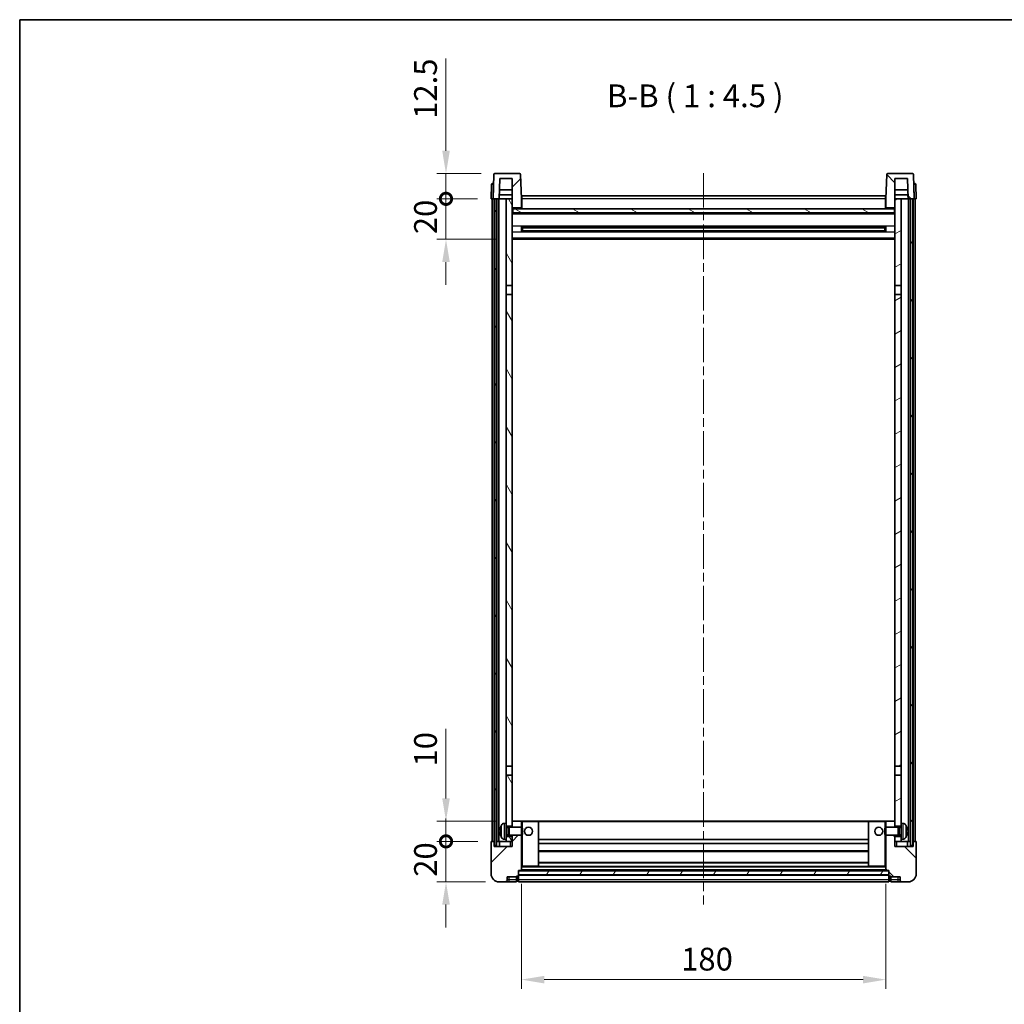
# Model space of a CAD drawing. Units: millimetres. Extents: x 0 to 9063, y 0 to 1264.
# Drawn here: x 1183 to 1669, y 778 to 1264 of the extents above; entities that cross this region are included whole.
import ezdxf

# ---------------------------------------------------------------- set-up
doc = ezdxf.new("R2010")
doc.units = ezdxf.units.MM
doc.header["$LTSCALE"] = 3
doc.linetypes.add('CHAIN', pattern=[0.3543, 0.2362, -0.0295, 0.0591, -0.0295])
doc.layers.get('Defpoints').update_dxf_attribs({"lineweight": 25})
for name, color, linetype, lineweight in [('Border (ISO)', 7, 'Continuous', 35), ('Centerline (ISO)', 131, 'Continuous', 18), ('Dimension (ISO)', 7, 'Continuous', 18), ('Hatch (ISO)', 1, 'Continuous', 18), ('Symbol (ISO)', 7, 'Continuous', 18), ('Visible (ISO)', 7, 'Continuous', 35), ('Visible Narrow (ISO)', 7, 'Continuous', 25)]:
    doc.layers.add(name, color=color, linetype=linetype, lineweight=lineweight)
doc.styles.add('Note Text (TK)', font='txt')
doc.dimstyles.new('Default - Method 1b (TK)', dxfattribs={"dimscale": 3, "dimtxt": 2.5, "dimasz": 2.5, "dimexe": 1, "dimexo": 1.5, "dimgap": 1, "dimtad": 1, "dimtoh": 1, "dimrnd": 1e-08, "dimdsep": 46, "dimtxsty": 'Note Text (TK)', "dimcen": 0.09, "dimdle": 5, "dimclrd": 100, "dimclre": 100, "dimclrt": 7, "dimadec": 1, "dimazin": 1, "dimtfac": 1, "dimtmove": 0, "dimatfit": 3, "dimfxl": 1, "dimtolj": 1, "dimlwd": -1, "dimlwe": -1, "dimarcsym": 0})
pattern_1 = [(45, (1117.75, -36), (-10.10279, 10.10279), [])]
pattern_2 = [(135.0002, (1117.75, -36), (-10.10275, -10.10283), [])]
pattern_3 = [(60, (1117.75, -36), (-12.37334, 7.14375), [])]

# ---------------------------------------------------------------- blocks, each defined once
blk = doc.blocks.new('図面枠 tk図枠')
at = {"layer": 'Border (ISO)'}
for q in [(405.5, 289), (14.5, 8)]:
    blk.add_line((14.5, 289), q, dxfattribs=at)
blk = doc.blocks.new('*D213')
at = {"layer": 'Defpoints', "color": 0}
for p in [(1430.8, 844.19), (1610.8, 844.19), (1610.8, 790.19)]:
    blk.add_point(p, dxfattribs=at)
at = {"layer": 'Dimension (ISO)', "color": 100}
for p, q in [((1430.8, 837.44), (1430.8, 785.69)), ((1610.8, 837.44), (1610.8, 785.69)), ((1442.05, 790.19), (1599.55, 790.19))]:
    blk.add_line(p, q, dxfattribs=at)
for points in [[(1442.05, 792.06), (1442.05, 788.31), (1430.8, 790.19)], [(1599.55, 792.06), (1599.55, 788.31), (1610.8, 790.19)]]:
    blk.add_solid(points, dxfattribs=at)
at = {"layer": 'Dimension (ISO)', "color": 7, "insert": (1509.68, 800.31), "char_height": 11.25, "attachment_point": 4, "style": 'Note Text (TK)'}
blk.add_mtext('\\A1;180', dxfattribs=at)
blk = doc.blocks.new('_DotSmall')
at = {"color": 0, "linetype": 'ByBlock', "const_width": 0.5}
blk.add_lwpolyline([(-0.0625, 0, 1), (0.0625, 0, 1)], format="xyb", close=True, dxfattribs=at)
blk = doc.blocks.new('*D224')
at = {"layer": 'Defpoints', "color": 0}
for p in [(1393.55, 858.49), (1416.05, 858.49), (1419.8, 838.49)]:
    blk.add_point(p, dxfattribs=at)
at = {"layer": 'Dimension (ISO)', "color": 100}
for p, q in [((1393.55, 858.49), (1393.55, 869.74)), ((1409.3, 858.49), (1389.05, 858.49)), ((1393.55, 838.49), (1393.55, 858.49)), ((1413.05, 838.49), (1389.05, 838.49)), ((1393.55, 827.24), (1393.55, 815.99))]:
    blk.add_line(p, q, dxfattribs=at)
blk.add_solid([(1391.68, 827.24), (1395.43, 827.24), (1393.55, 838.49)], dxfattribs=at)
at = {"layer": 'Dimension (ISO)', "color": 100, "xscale": 11.25, "yscale": 11.25, "zscale": 11.25, "rotation": 270}
blk.add_blockref('_DotSmall', (1393.55, 858.49), dxfattribs=at)
at = {"layer": 'Dimension (ISO)', "color": 7, "insert": (1383.43, 841.01), "char_height": 11.25, "attachment_point": 4, "rotation": 90, "style": 'Note Text (TK)'}
blk.add_mtext('\\A1;20', dxfattribs=at)
blk = doc.blocks.new('*D225')
at = {"layer": 'Defpoints', "color": 0}
for p in [(1393.55, 868.49), (1425.4, 868.49), (1416.05, 858.49)]:
    blk.add_point(p, dxfattribs=at)
at = {"layer": 'Dimension (ISO)', "color": 100}
for p, q in [((1393.55, 879.74), (1393.55, 914.05)), ((1418.65, 868.49), (1389.05, 868.49)), ((1393.55, 858.49), (1393.55, 868.49)), ((1409.3, 858.49), (1389.05, 858.49)), ((1393.55, 858.49), (1393.55, 847.24))]:
    blk.add_line(p, q, dxfattribs=at)
blk.add_solid([(1391.68, 879.74), (1395.43, 879.74), (1393.55, 868.49)], dxfattribs=at)
at = {"layer": 'Dimension (ISO)', "color": 100, "xscale": 11.25, "yscale": 11.25, "zscale": 11.25, "rotation": 90}
blk.add_blockref('_DotSmall', (1393.55, 858.49), dxfattribs=at)
at = {"layer": 'Dimension (ISO)', "color": 7, "insert": (1383.43, 895.49), "char_height": 11.25, "attachment_point": 4, "rotation": 90, "style": 'Note Text (TK)'}
blk.add_mtext('\\A1;10', dxfattribs=at)
blk = doc.blocks.new('*D226')
at = {"layer": 'Defpoints', "color": 0}
for p in [(1393.55, 1175.99), (1415.8, 1175.99), (1425.3, 1155.99)]:
    blk.add_point(p, dxfattribs=at)
at = {"layer": 'Dimension (ISO)', "color": 100}
for p, q in [((1393.55, 1175.99), (1393.55, 1187.24)), ((1409.05, 1175.99), (1389.05, 1175.99)), ((1393.55, 1155.99), (1393.55, 1175.99)), ((1418.55, 1155.99), (1389.05, 1155.99)), ((1393.55, 1144.74), (1393.55, 1133.49))]:
    blk.add_line(p, q, dxfattribs=at)
blk.add_solid([(1391.68, 1144.74), (1395.43, 1144.74), (1393.55, 1155.99)], dxfattribs=at)
at = {"layer": 'Dimension (ISO)', "color": 100, "xscale": 11.25, "yscale": 11.25, "zscale": 11.25, "rotation": 270}
blk.add_blockref('_DotSmall', (1393.55, 1175.99), dxfattribs=at)
at = {"layer": 'Dimension (ISO)', "color": 7, "insert": (1383.43, 1158.51), "char_height": 11.25, "attachment_point": 4, "rotation": 90, "style": 'Note Text (TK)'}
blk.add_mtext('\\A1;20', dxfattribs=at)
blk = doc.blocks.new('*D227')
at = {"layer": 'Defpoints', "color": 0}
for p in [(1393.55, 1188.49), (1417.72, 1188.49), (1415.8, 1175.99)]:
    blk.add_point(p, dxfattribs=at)
at = {"layer": 'Dimension (ISO)', "color": 100}
for p, q in [((1393.55, 1199.74), (1393.55, 1245.3)), ((1410.97, 1188.49), (1389.05, 1188.49)), ((1393.55, 1175.99), (1393.55, 1188.49)), ((1409.05, 1175.99), (1389.05, 1175.99)), ((1393.55, 1175.99), (1393.55, 1164.74))]:
    blk.add_line(p, q, dxfattribs=at)
blk.add_solid([(1391.68, 1199.74), (1395.43, 1199.74), (1393.55, 1188.49)], dxfattribs=at)
at = {"layer": 'Dimension (ISO)', "color": 100, "xscale": 11.25, "yscale": 11.25, "zscale": 11.25, "rotation": 90}
blk.add_blockref('_DotSmall', (1393.55, 1175.99), dxfattribs=at)
at = {"layer": 'Dimension (ISO)', "color": 7, "insert": (1383.43, 1215.49), "char_height": 11.25, "attachment_point": 4, "rotation": 90, "style": 'Note Text (TK)'}
blk.add_mtext('\\A1;12.5', dxfattribs=at)

msp = doc.modelspace()

# ---------------------------------------------------------------- hatches: boundary and pattern name
at = {"layer": 'Hatch (ISO)'}
h = msp.add_hatch(dxfattribs=at)
h.set_pattern_fill('ANSI31', color=256, scale=114.3, style=0)
h.set_pattern_definition(pattern_1)
edge = h.paths.add_edge_path()
edge.add_line((1429.8823, 1188.4884), (1417.721, 1188.4884))
edge.add_ellipse((1417.721, 1187.9884), major_axis=(0, 0.5), ratio=1, start_angle=0, end_angle=88)
edge.add_line((1417.2213, 1188.0059), (1416.8017, 1175.9884))
edge.add_line((1416.8017, 1175.9884), (1417.5517, 1175.9884))
edge.add_line((1417.5517, 1175.9884), (1418.5517, 1175.9884))
edge.add_line((1418.5517, 1175.9884), (1419.8035, 1175.9884))
edge.add_line((1419.8035, 1175.9884), (1420.1527, 1185.9884))
edge.add_line((1420.1527, 1185.9884), (1426.3017, 1185.9884))
edge.add_line((1426.3017, 1185.9884), (1426.3017, 1175.9884))
edge.add_line((1426.3017, 1175.9884), (1426.3017, 1170.9884))
edge.add_line((1426.3017, 1170.9884), (1426.5517, 1170.9884))
edge.add_line((1426.5517, 1170.9884), (1426.8017, 1170.9884))
edge.add_line((1426.8017, 1170.9884), (1426.8017, 1171.4884))
edge.add_line((1426.8017, 1171.4884), (1430.3017, 1171.4884))
edge.add_line((1430.3017, 1171.4884), (1430.3017, 1170.9884))
edge.add_line((1430.3017, 1170.9884), (1430.8017, 1170.9884))
edge.add_line((1430.8017, 1170.9884), (1430.8017, 1175.9884))
edge.add_line((1430.8017, 1175.9884), (1430.382, 1188.0059))
edge.add_ellipse((1429.8823, 1187.9884), major_axis=(0.4997, 0.0174), ratio=1, start_angle=0, end_angle=88)
h = msp.add_hatch(dxfattribs=at)
h.set_pattern_fill('ANSI31', color=256, scale=114.3, angle=90.00021, style=0)
h.set_pattern_definition(pattern_2)
edge = h.paths.add_edge_path()
edge.add_line((1623.8823, 1188.4884), (1611.721, 1188.4884))
edge.add_ellipse((1611.721, 1187.9884), major_axis=(0, 0.5), ratio=1, start_angle=0, end_angle=88)
edge.add_line((1611.2213, 1188.0059), (1610.8017, 1175.9884))
edge.add_line((1610.8017, 1175.9884), (1610.8017, 1170.9884))
edge.add_line((1610.8017, 1170.9884), (1611.3017, 1170.9884))
edge.add_line((1611.3017, 1170.9884), (1611.3017, 1171.4884))
edge.add_line((1611.3017, 1171.4884), (1614.8017, 1171.4884))
edge.add_line((1614.8017, 1171.4884), (1614.8017, 1170.9884))
edge.add_line((1614.8017, 1170.9884), (1615.0517, 1170.9884))
edge.add_line((1615.0517, 1170.9884), (1615.3017, 1170.9884))
edge.add_line((1615.3017, 1170.9884), (1615.3017, 1175.9884))
edge.add_line((1615.3017, 1175.9884), (1615.3017, 1185.9884))
edge.add_line((1615.3017, 1185.9884), (1621.4506, 1185.9884))
edge.add_line((1621.4506, 1185.9884), (1621.7998, 1175.9884))
edge.add_line((1621.7998, 1175.9884), (1623.0517, 1175.9884))
edge.add_line((1623.0517, 1175.9884), (1624.0517, 1175.9884))
edge.add_line((1624.0517, 1175.9884), (1624.8017, 1175.9884))
edge.add_line((1624.8017, 1175.9884), (1624.382, 1188.0059))
edge.add_ellipse((1623.8823, 1187.9884), major_axis=(0.4997, 0.0174), ratio=1, start_angle=0, end_angle=88)
h = msp.add_hatch(dxfattribs=at)
h.set_pattern_fill('ANSI31', color=256, scale=114.3, angle=14.999978, style=0)
h.set_pattern_definition(pattern_3)
h.paths.add_polyline_path([(1623.0517, 1175.9884), (1623.0517, 856.4884), (1624.0517, 856.4884), (1624.0517, 1175.9884)])
h.paths.add_polyline_path([(1417.5517, 1175.9884), (1417.5517, 856.4884), (1418.5517, 856.4884), (1418.5517, 1175.9884)])
h = msp.add_hatch(dxfattribs=at)
h.set_pattern_fill('ANSI31', color=256, scale=114.3, angle=75.000175, style=0)
h.set_pattern_definition([(120.0002, (1117.75, -36), (-12.37332, -7.14379), [])])
h.paths.add_polyline_path([(1423.3017, 860.9884), (1423.3017, 859.4884), (1423.3017, 858.4884), (1426.3017, 858.4884), (1426.3017, 860.9884)])
h.paths.add_polyline_path([(1423.3017, 867.4884), (1423.3017, 865.9884), (1426.3017, 865.9884), (1426.3017, 868.3884), (1426.3017, 891.2384), (1423.3017, 891.2384)])
h.paths.add_polyline_path([(1426.3017, 1128.7384), (1423.3017, 1128.7384), (1423.3017, 895.7384), (1426.3017, 895.7384)])
h.paths.add_polyline_path([(1423.3017, 1133.2384), (1426.3017, 1133.2384), (1426.3017, 1170.9884), (1426.3017, 1175.9884), (1423.3017, 1175.9884)])
h = msp.add_hatch(dxfattribs=at)
h.set_pattern_fill('ANSI31', color=256, scale=114.3, angle=-14.999978, style=0)
h.set_pattern_definition([(30, (1117.75, -36), (-7.14375, 12.37334), [])])
h.paths.add_polyline_path([(1618.3017, 859.4884), (1618.3017, 860.9884), (1615.3017, 860.9884), (1615.3017, 858.4884), (1618.3017, 858.4884)])
h.paths.add_polyline_path([(1615.3017, 1133.2384), (1618.3017, 1133.2384), (1618.3017, 1175.9884), (1615.3017, 1175.9884), (1615.3017, 1170.9884)])
h.paths.add_polyline_path([(1618.3017, 865.9884), (1618.3017, 867.4884), (1618.3017, 891.2384), (1615.3017, 891.2384), (1615.3017, 868.3884), (1615.3017, 865.9884)])
h.paths.add_polyline_path([(1615.3017, 895.7384), (1618.3017, 895.7384), (1618.3017, 1128.7384), (1615.3017, 1128.7384)])
h = msp.add_hatch(dxfattribs=at)
h.set_pattern_fill('ANSI31', color=256, scale=114.3, angle=105.000246, style=0)
h.set_pattern_definition([(150.0002, (1117.75, -36), (-7.1437, -12.37337), [])])
h.paths.add_polyline_path([(1426.5517, 1170.9884), (1426.5517, 1168.9884), (1615.0517, 1168.9884), (1615.0517, 1170.9884), (1614.8017, 1170.9884), (1611.3017, 1170.9884), (1610.8017, 1170.9884), (1430.8017, 1170.9884), (1430.3017, 1170.9884), (1426.8017, 1170.9884)])
h = msp.add_hatch(dxfattribs=at)
h.set_pattern_fill('ANSI31', color=256, scale=114.3, style=0)
h.set_pattern_definition(pattern_1)
edge = h.paths.add_edge_path()
edge.add_line((1419.8017, 838.4884), (1422.8017, 838.4884))
edge.add_ellipse((1422.8017, 839.4884), major_axis=(0, -1), ratio=1, start_angle=0, end_angle=90)
edge.add_line((1423.8017, 839.4884), (1423.8017, 840.9884))
edge.add_line((1423.8017, 840.9884), (1428.3017, 840.9884))
edge.add_line((1428.3017, 840.9884), (1428.3017, 841.2884))
edge.add_line((1428.3017, 841.2884), (1429.0517, 841.2884))
edge.add_ellipse((1429.0517, 841.5384), major_axis=(0, -0.25), ratio=1, start_angle=0, end_angle=90)
edge.add_line((1429.3017, 841.5384), (1429.3017, 841.9884))
edge.add_line((1429.3017, 841.9884), (1429.3017, 843.9884))
edge.add_line((1429.3017, 843.9884), (1429.3017, 844.0884))
edge.add_line((1429.3017, 844.0884), (1430.7017, 844.0884))
edge.add_ellipse((1430.7017, 844.1884), major_axis=(0, -0.1), ratio=1, start_angle=0, end_angle=90)
edge.add_line((1430.8017, 844.1884), (1430.8017, 861.4884))
edge.add_line((1430.8017, 861.4884), (1426.3017, 861.4884))
edge.add_line((1426.3017, 861.4884), (1426.3017, 860.9884))
edge.add_line((1426.3017, 860.9884), (1426.3017, 858.4884))
edge.add_line((1426.3017, 858.4884), (1426.3017, 855.9884))
edge.add_line((1426.3017, 855.9884), (1417.3017, 855.9884))
edge.add_line((1417.3017, 855.9884), (1417.3017, 858.4884))
edge.add_line((1417.3017, 858.4884), (1416.0517, 858.4884))
edge.add_ellipse((1416.0517, 858.2384), major_axis=(0, 0.25), ratio=1, start_angle=0, end_angle=90)
edge.add_line((1415.8017, 858.2384), (1415.8017, 842.4884))
edge.add_ellipse((1419.8017, 842.4884), major_axis=(-4, 0), ratio=1, start_angle=0, end_angle=90)
edge = h.paths.add_edge_path()
edge.add_ellipse((1430.7017, 868.3884), major_axis=(0.1, 0), ratio=1, start_angle=0, end_angle=90)
edge.add_line((1430.7017, 868.4884), (1426.4017, 868.4884))
edge.add_ellipse((1426.4017, 868.3884), major_axis=(0, 0.1), ratio=1, start_angle=0, end_angle=90)
edge.add_line((1426.3017, 868.3884), (1426.3017, 865.9884))
edge.add_line((1426.3017, 865.9884), (1426.3017, 865.4884))
edge.add_line((1426.3017, 865.4884), (1430.8017, 865.4884))
edge.add_line((1430.8017, 865.4884), (1430.8017, 868.3884))
h = msp.add_hatch(dxfattribs=at)
h.set_pattern_fill('ANSI31', color=256, scale=114.3, angle=90.00021, style=0)
h.set_pattern_definition(pattern_2)
edge = h.paths.add_edge_path()
edge.add_line((1618.8017, 838.4884), (1621.8017, 838.4884))
edge.add_ellipse((1621.8017, 842.4884), major_axis=(0, -4), ratio=1, start_angle=0, end_angle=90)
edge.add_line((1625.8017, 842.4884), (1625.8017, 858.2384))
edge.add_ellipse((1625.5517, 858.2384), major_axis=(0.25, 0), ratio=1, start_angle=0, end_angle=90)
edge.add_line((1625.5517, 858.4884), (1624.3017, 858.4884))
edge.add_line((1624.3017, 858.4884), (1624.3017, 855.9884))
edge.add_line((1624.3017, 855.9884), (1615.3017, 855.9884))
edge.add_line((1615.3017, 855.9884), (1615.3017, 858.4884))
edge.add_line((1615.3017, 858.4884), (1615.3017, 860.9884))
edge.add_line((1615.3017, 860.9884), (1615.3017, 861.4884))
edge.add_line((1615.3017, 861.4884), (1610.8017, 861.4884))
edge.add_line((1610.8017, 861.4884), (1610.8017, 844.1884))
edge.add_ellipse((1610.9017, 844.1884), major_axis=(-0.1, 0), ratio=1, start_angle=0, end_angle=90)
edge.add_line((1610.9017, 844.0884), (1612.3017, 844.0884))
edge.add_line((1612.3017, 844.0884), (1612.3017, 843.9884))
edge.add_line((1612.3017, 843.9884), (1612.3017, 841.9884))
edge.add_line((1612.3017, 841.9884), (1612.3017, 841.5384))
edge.add_ellipse((1612.5517, 841.5384), major_axis=(-0.25, 0), ratio=1, start_angle=0, end_angle=90)
edge.add_line((1612.5517, 841.2884), (1613.3017, 841.2884))
edge.add_line((1613.3017, 841.2884), (1613.3017, 840.9884))
edge.add_line((1613.3017, 840.9884), (1617.8017, 840.9884))
edge.add_line((1617.8017, 840.9884), (1617.8017, 839.4884))
edge.add_ellipse((1618.8017, 839.4884), major_axis=(-1, 0), ratio=1, start_angle=0, end_angle=90)
edge = h.paths.add_edge_path()
edge.add_ellipse((1610.9017, 868.3884), major_axis=(0, 0.1), ratio=1, start_angle=0, end_angle=90)
edge.add_line((1610.8017, 868.3884), (1610.8017, 865.4884))
edge.add_line((1610.8017, 865.4884), (1615.3017, 865.4884))
edge.add_line((1615.3017, 865.4884), (1615.3017, 865.9884))
edge.add_line((1615.3017, 865.9884), (1615.3017, 868.3884))
edge.add_ellipse((1615.2017, 868.3884), major_axis=(0.1, 0), ratio=1, start_angle=0, end_angle=90)
edge.add_line((1615.2017, 868.4884), (1610.9017, 868.4884))
h = msp.add_hatch(dxfattribs=at)
h.set_pattern_fill('ANSI31', color=256, scale=114.3, angle=14.999978, style=0)
h.set_pattern_definition(pattern_3)
h.paths.add_polyline_path([(1429.3017, 843.9884), (1429.3017, 841.9884), (1612.3017, 841.9884), (1612.3017, 843.9884)])

# ---------------------------------------------------------------- linework, layer by layer
at = {"layer": 'Centerline (ISO)', "linetype": 'CHAIN', "ltscale": 23.990969}
msp.add_line((1520.8017, 1188.7384), (1520.8017, 827.2384), dxfattribs=at)
at = {"layer": 'Visible (ISO)'}
for p, q in [((1417.2213, 1188.0059), (1416.8017, 1175.9884)), ((1429.8823, 1188.4884), (1417.721, 1188.4884)), ((1430.8017, 1175.9884), (1430.382, 1188.0059)), ((1611.2213, 1188.0059), (1610.8017, 1175.9884)), ((1623.8823, 1188.4884), (1611.721, 1188.4884)), ((1624.8017, 1175.9884), (1624.382, 1188.0059)), ((1416.0467, 1183.0059), (1415.8017, 1175.9884)), ((1416.5464, 1183.4884), (1417.0461, 1183.4884)), ((1417.0636, 1183.4884), (1417.0461, 1183.4884)), ((1419.8035, 1175.9884), (1420.1527, 1185.9884)), ((1420.1527, 1185.9884), (1426.3017, 1185.9884)), ((1426.3017, 1185.9884), (1426.3017, 1170.9884)), ((1615.3017, 1170.9884), (1615.3017, 1185.9884)), ((1615.3017, 1185.9884), (1621.4506, 1185.9884)), ((1621.4506, 1185.9884), (1621.7998, 1175.9884)), ((1624.5572, 1183.4884), (1624.5398, 1183.4884)), ((1624.5572, 1183.4884), (1625.0569, 1183.4884)), ((1625.8017, 1175.9884), (1625.5566, 1183.0059)), ((1419.8041, 1175.9884), (1419.874, 1177.9884)), ((1426.3017, 1177.9884), (1419.8733, 1177.9884)), ((1426.3017, 1180.4884), (1419.9606, 1180.4884)), ((1431.0517, 1177.4884), (1610.5517, 1177.4884)), ((1431.0517, 1175.9884), (1431.0517, 1177.4884)), ((1610.5517, 1177.4884), (1610.5517, 1175.9884)), ((1621.6427, 1180.4884), (1615.3017, 1180.4884)), ((1621.73, 1177.9884), (1615.3017, 1177.9884)), ((1621.7992, 1175.9884), (1621.7294, 1177.9884)), ((1416.8011, 1175.9884), (1415.8017, 1175.9884)), ((1416.3017, 858.4884), (1416.3017, 1175.9884)), ((1416.8017, 1175.9884), (1416.8011, 1175.9884)), ((1416.8017, 1175.9884), (1419.8035, 1175.9884)), ((1417.3017, 858.4884), (1417.3017, 1175.9884)), ((1417.5517, 1175.9884), (1417.5517, 856.4884)), ((1418.5517, 1175.9884), (1417.5517, 1175.9884)), ((1418.5517, 856.4884), (1418.5517, 1175.9884)), ((1418.6517, 858.4884), (1418.6517, 1175.9884)), ((1419.6517, 858.4884), (1419.6517, 1175.9884)), ((1423.3017, 1175.9884), (1419.8035, 1175.9884)), ((1426.3017, 1175.9884), (1423.3017, 1175.9884)), ((1423.3017, 1175.9884), (1423.3017, 1133.2384)), ((1426.3017, 1133.2384), (1426.3017, 1175.9884)), ((1431.0517, 1175.9884), (1430.8017, 1175.9884)), ((1430.8017, 1170.9884), (1430.8017, 1175.9884)), ((1431.0517, 1175.9884), (1431.0517, 1170.9884)), ((1610.8017, 1175.9884), (1610.5517, 1175.9884)), ((1610.5517, 1170.9884), (1610.5517, 1175.9884)), ((1610.8017, 1175.9884), (1610.8017, 1170.9884)), ((1618.3017, 1175.9884), (1615.3017, 1175.9884)), ((1615.3017, 1175.9884), (1615.3017, 1133.2384)), ((1618.3017, 1133.2384), (1618.3017, 1175.9884)), ((1621.7998, 1175.9884), (1618.3017, 1175.9884)), ((1621.7998, 1175.9884), (1624.8017, 1175.9884)), ((1621.9517, 858.4884), (1621.9517, 1175.9884)), ((1622.9517, 858.4884), (1622.9517, 1175.9884)), ((1623.0517, 1175.9884), (1623.0517, 856.4884)), ((1624.0517, 1175.9884), (1623.0517, 1175.9884)), ((1624.0517, 856.4884), (1624.0517, 1175.9884)), ((1624.3017, 858.4884), (1624.3017, 1175.9884)), ((1624.8023, 1175.9884), (1624.8017, 1175.9884)), ((1625.8017, 1175.9884), (1624.8023, 1175.9884)), ((1625.3017, 858.4884), (1625.3017, 1175.9884)), ((1426.3017, 1170.9884), (1426.8017, 1170.9884)), ((1615.3017, 1168.8884), (1426.3017, 1168.8884)), ((1426.5517, 1170.9884), (1426.5517, 1168.9884)), ((1615.0517, 1170.9884), (1426.5517, 1170.9884)), ((1426.5517, 1168.9884), (1615.0517, 1168.9884)), ((1426.8017, 1170.9884), (1426.8017, 1171.4884)), ((1426.8017, 1171.4884), (1430.3017, 1171.4884)), ((1430.3017, 1171.4884), (1430.3017, 1170.9884)), ((1430.3017, 1170.9884), (1430.8017, 1170.9884)), ((1431.0517, 1171.0884), (1430.8017, 1171.0884)), ((1610.8017, 1171.0884), (1610.5517, 1171.0884)), ((1610.8017, 1170.9884), (1611.3017, 1170.9884)), ((1611.3017, 1170.9884), (1611.3017, 1171.4884)), ((1611.3017, 1171.4884), (1614.8017, 1171.4884)), ((1614.8017, 1171.4884), (1614.8017, 1170.9884)), ((1614.8017, 1170.9884), (1615.3017, 1170.9884)), ((1615.0517, 1168.9884), (1615.0517, 1170.9884)), ((1430.8722, 1159.8109), (1430.8722, 1162.1659)), ((1610.4572, 1162.064), (1431.1461, 1162.064)), ((1610.4572, 1159.9128), (1431.1461, 1159.9128)), ((1431.3017, 1162.064), (1431.3017, 1159.9128)), ((1437.1017, 1161.7958), (1431.3017, 1161.7958)), ((1610.3017, 1161.7364), (1431.3017, 1161.7364)), ((1610.3017, 1160.2404), (1431.3017, 1160.2404)), ((1431.3017, 1160.181), (1437.1017, 1160.181)), ((1437.1017, 1162.064), (1437.1017, 1161.8709)), ((1437.1017, 1161.7958), (1437.1017, 1161.8709)), ((1437.1017, 1160.1059), (1437.1017, 1160.181)), ((1437.1017, 1160.1059), (1437.1017, 1159.9128)), ((1604.5017, 1161.8709), (1604.5017, 1162.064)), ((1604.5017, 1161.8709), (1604.5017, 1161.7958)), ((1610.3017, 1161.7958), (1604.5017, 1161.7958)), ((1604.5017, 1160.181), (1610.3017, 1160.181)), ((1604.5017, 1160.181), (1604.5017, 1160.1059)), ((1604.5017, 1159.9128), (1604.5017, 1160.1059)), ((1610.3017, 1159.9128), (1610.3017, 1162.064)), ((1610.7312, 1162.1659), (1610.7312, 1159.8109)), ((1615.3017, 1155.9884), (1426.3017, 1155.9884)), ((1423.3017, 1133.2384), (1426.3017, 1133.2384)), ((1423.3017, 1128.7384), (1423.3017, 1133.2384)), ((1426.3017, 1128.7384), (1423.3017, 1128.7384)), ((1423.3017, 1128.7384), (1423.3017, 895.7384)), ((1426.3017, 1133.2384), (1426.3017, 1128.7384)), ((1426.3017, 895.7384), (1426.3017, 1128.7384)), ((1615.3017, 1133.2384), (1618.3017, 1133.2384)), ((1615.3017, 1128.7384), (1615.3017, 1133.2384)), ((1618.3017, 1128.7384), (1615.3017, 1128.7384)), ((1615.3017, 1128.7384), (1615.3017, 895.7384)), ((1618.3017, 1133.2384), (1618.3017, 1128.7384)), ((1618.3017, 895.7384), (1618.3017, 1128.7384)), ((1423.3017, 895.7384), (1426.3017, 895.7384)), ((1423.3017, 891.2384), (1423.3017, 895.7384)), ((1426.3017, 895.7384), (1426.3017, 891.2384)), ((1615.3017, 895.7384), (1618.3017, 895.7384)), ((1615.3017, 891.2384), (1615.3017, 895.7384)), ((1618.3017, 895.7384), (1618.3017, 891.2384)), ((1426.3017, 891.2384), (1423.3017, 891.2384)), ((1423.3017, 891.2384), (1423.3017, 867.4884)), ((1426.3017, 865.9884), (1426.3017, 891.2384)), ((1618.3017, 891.2384), (1615.3017, 891.2384)), ((1615.3017, 891.2384), (1615.3017, 865.9884)), ((1618.3017, 867.4884), (1618.3017, 891.2384)), ((1422.2427, 867.3958), (1423.3017, 867.4884)), ((1423.3017, 859.4884), (1423.3017, 867.4884)), ((1423.3017, 865.9884), (1426.3017, 865.9884)), ((1426.4017, 868.4884), (1426.3017, 868.4884)), ((1426.3017, 868.3884), (1426.3017, 865.4884)), ((1430.7017, 868.4884), (1426.4017, 868.4884)), ((1431.3017, 868.4884), (1430.7017, 868.4884)), ((1430.8017, 865.4884), (1430.8017, 868.3884)), ((1439.2017, 868.4884), (1431.3017, 868.4884)), ((1602.4017, 868.4884), (1439.2017, 868.4884)), ((1439.3017, 846.1884), (1439.3017, 868.3884)), ((1602.3017, 868.3884), (1602.3017, 846.1884)), ((1610.3017, 868.4884), (1602.4017, 868.4884)), ((1610.9017, 868.4884), (1610.3017, 868.4884)), ((1610.8017, 868.3884), (1610.8017, 865.4884)), ((1615.2017, 868.4884), (1610.9017, 868.4884)), ((1615.3017, 868.4884), (1615.2017, 868.4884)), ((1615.3017, 865.4884), (1615.3017, 868.3884)), ((1615.3017, 865.9884), (1618.3017, 865.9884)), ((1618.3017, 867.4884), (1618.3017, 859.4884)), ((1619.3606, 867.3958), (1618.3017, 867.4884)), ((1420.5877, 863.7707), (1420.5877, 863.2061)), ((1423.3017, 865.2737), (1424.2723, 865.2737)), ((1423.3017, 861.7032), (1424.2723, 861.7032)), ((1424.2723, 865.2737), (1424.7017, 865.4884)), ((1424.2723, 861.7032), (1424.2723, 865.2737)), ((1424.2723, 861.7032), (1424.7017, 861.4884)), ((1424.7017, 861.4884), (1424.7017, 865.4884)), ((1424.7017, 865.4884), (1430.8722, 865.4884)), ((1424.7017, 861.4884), (1430.8722, 861.4884)), ((1426.3017, 861.4884), (1426.3017, 855.9884)), ((1430.8017, 844.1884), (1430.8017, 861.4884)), ((1430.8722, 861.4884), (1430.8722, 865.4884)), ((1431.3017, 865.059), (1430.8722, 865.4884)), ((1431.3017, 861.9178), (1430.8722, 861.4884)), ((1431.3017, 865.059), (1431.3017, 861.9178)), ((1610.3017, 865.059), (1610.7312, 865.4884)), ((1610.3017, 861.9178), (1610.3017, 865.059)), ((1610.3017, 861.9178), (1610.7312, 861.4884)), ((1610.7312, 865.4884), (1610.7312, 861.4884)), ((1616.9017, 865.4884), (1610.7312, 865.4884)), ((1616.9017, 861.4884), (1610.7312, 861.4884)), ((1610.8017, 861.4884), (1610.8017, 844.1884)), ((1615.3017, 855.9884), (1615.3017, 861.4884)), ((1616.9017, 865.4884), (1616.9017, 861.4884)), ((1617.3311, 865.2737), (1616.9017, 865.4884)), ((1617.3311, 861.7032), (1616.9017, 861.4884)), ((1617.3311, 865.2737), (1617.3311, 861.7032)), ((1618.3017, 865.2737), (1617.3311, 865.2737)), ((1618.3017, 861.7032), (1617.3311, 861.7032)), ((1621.0157, 863.2061), (1621.0157, 863.7707)), ((1415.8017, 858.2384), (1415.8017, 842.4884)), ((1417.3017, 858.4884), (1416.0517, 858.4884)), ((1417.3017, 855.9884), (1417.3017, 858.4884)), ((1417.3017, 858.4884), (1417.5517, 858.4884)), ((1417.5517, 856.4884), (1418.5517, 856.4884)), ((1418.5517, 858.4884), (1418.6517, 858.4884)), ((1418.6517, 858.4884), (1419.6517, 858.4884)), ((1419.6517, 858.4884), (1423.3017, 858.4884)), ((1420.0517, 858.4884), (1420.0517, 855.9884)), ((1422.2427, 859.5811), (1423.3017, 859.4884)), ((1426.3017, 860.9884), (1423.3017, 860.9884)), ((1423.3017, 859.4884), (1423.3017, 858.4884)), ((1423.3017, 858.4884), (1426.3017, 858.4884)), ((1426.3017, 858.4884), (1426.3017, 860.9884)), ((1602.3017, 859.4884), (1439.3017, 859.4884)), ((1602.3017, 857.4884), (1439.3017, 857.4884)), ((1618.3017, 860.9884), (1615.3017, 860.9884)), ((1615.3017, 860.9884), (1615.3017, 858.4884)), ((1615.3017, 858.4884), (1618.3017, 858.4884)), ((1619.3606, 859.5811), (1618.3017, 859.4884)), ((1618.3017, 858.4884), (1618.3017, 859.4884)), ((1618.3017, 858.4884), (1621.9517, 858.4884)), ((1621.5517, 855.9884), (1621.5517, 858.4884)), ((1621.9517, 858.4884), (1622.9517, 858.4884)), ((1622.9517, 858.4884), (1623.0517, 858.4884)), ((1623.0517, 856.4884), (1624.0517, 856.4884)), ((1624.0517, 858.4884), (1624.3017, 858.4884)), ((1625.5517, 858.4884), (1624.3017, 858.4884)), ((1624.3017, 858.4884), (1624.3017, 855.9884)), ((1625.8017, 842.4884), (1625.8017, 858.2384)), ((1426.3017, 855.9884), (1417.3017, 855.9884)), ((1602.3017, 853.4884), (1439.3017, 853.4884)), ((1624.3017, 855.9884), (1615.3017, 855.9884)), ((1602.3017, 848.0884), (1439.3017, 848.0884)), ((1429.3017, 841.5384), (1429.3017, 844.0884)), ((1429.3017, 844.0884), (1430.7017, 844.0884)), ((1429.3017, 843.9884), (1429.3017, 841.9884)), ((1612.3017, 843.9884), (1429.3017, 843.9884)), ((1429.3017, 841.9884), (1612.3017, 841.9884)), ((1612.3017, 841.8884), (1429.3017, 841.8884)), ((1610.9017, 844.0884), (1430.7017, 844.0884)), ((1430.8017, 846.0884), (1431.3017, 846.0884)), ((1431.3017, 846.0884), (1439.2017, 846.0884)), ((1602.4017, 846.0884), (1439.2017, 846.0884)), ((1602.4017, 846.0884), (1610.3017, 846.0884)), ((1610.3017, 846.0884), (1610.8017, 846.0884)), ((1610.9017, 844.0884), (1612.3017, 844.0884)), ((1612.3017, 844.0884), (1612.3017, 841.5384)), ((1612.3017, 841.9884), (1612.3017, 843.9884)), ((1419.8017, 838.4884), (1422.8017, 838.4884)), ((1422.8017, 838.4884), (1424.8017, 838.4884)), ((1423.8017, 839.4884), (1423.8017, 840.9884)), ((1423.8017, 840.9884), (1428.3017, 840.9884)), ((1424.8017, 838.4884), (1428.3017, 838.4884)), ((1428.3017, 840.9884), (1428.3017, 841.2884)), ((1428.3017, 841.2884), (1429.0517, 841.2884)), ((1428.3017, 839.4884), (1428.3017, 840.9884)), ((1428.3017, 839.4884), (1428.3017, 838.4884)), ((1429.0517, 838.7884), (1428.3017, 838.7884)), ((1429.3017, 841.5384), (1429.3017, 839.4884)), ((1429.3017, 838.4884), (1429.3017, 839.4884)), ((1612.3017, 838.4884), (1429.3017, 838.4884)), ((1612.3017, 839.4884), (1612.3017, 841.5384)), ((1612.3017, 839.4884), (1612.3017, 838.4884)), ((1612.5517, 841.2884), (1613.3017, 841.2884)), ((1612.5517, 838.7884), (1613.3017, 838.7884)), ((1613.3017, 841.2884), (1613.3017, 840.9884)), ((1613.3017, 840.9884), (1617.8017, 840.9884)), ((1613.3017, 840.9884), (1613.3017, 839.4884)), ((1613.3017, 838.4884), (1613.3017, 839.4884)), ((1613.3017, 838.4884), (1616.8017, 838.4884)), ((1616.8017, 838.4884), (1618.8017, 838.4884)), ((1617.8017, 840.9884), (1617.8017, 839.4884)), ((1618.8017, 838.4884), (1621.8017, 838.4884))]:
    msp.add_line(p, q, dxfattribs=at)
for centre in [(1434.3017, 863.4884), (1607.3017, 863.4884)]:
    msp.add_circle(centre, 2, dxfattribs=at)
for centre, radius, start, end in [((1417.721, 1187.9884), 0.5, 90, 178), ((1429.8823, 1187.9884), 0.5, 2, 90), ((1611.721, 1187.9884), 0.5, 90, 178), ((1623.8823, 1187.9884), 0.5, 2, 90), ((1416.5464, 1182.9884), 0.5, 90, 178), ((1625.0569, 1182.9884), 0.5, 2, 90), ((1426.7017, 863.4884), 6.5, 151.827266, 159.960393), ((1422.3822, 865.8019), 1.6, 95, 151.827266), ((1426.4017, 868.3884), 0.1, 90, 180), ((1430.7017, 868.3884), 0.1, 0, 90), ((1439.2017, 868.3884), 0.1, 0, 90), ((1602.4017, 868.3884), 0.1, 90, 180), ((1610.9017, 868.3884), 0.1, 90, 180), ((1615.2017, 868.3884), 0.1, 0, 90), ((1619.2212, 865.8019), 1.6, 28.172734, 85), ((1614.9017, 863.4884), 6.5, 20.039607, 28.172734), ((1420.7123, 865.6731), 0.1246, 159.960393, 178.185174), ((1420.7123, 861.3038), 0.1246, 181.814826, 200.039607), ((1426.7017, 863.4884), 6.5, 200.039607, 208.172734), ((1614.9017, 863.4884), 6.5, 331.827266, 339.960393), ((1620.8911, 865.6731), 0.1246, 1.814826, 20.039607), ((1620.8911, 861.3038), 0.1246, 339.960393, 358.185174), ((1416.0517, 858.2384), 0.25, 90, 180), ((1422.3822, 861.175), 1.6, 208.172734, 265), ((1619.2212, 861.175), 1.6, 275, 331.827266), ((1625.5517, 858.2384), 0.25, 0, 90), ((1419.8017, 842.4884), 4, 180, 270), ((1430.7017, 844.1884), 0.1, 270, 0), ((1439.2017, 846.1884), 0.1, 270, 0), ((1602.4017, 846.1884), 0.1, 180, 270), ((1610.9017, 844.1884), 0.1, 180, 270), ((1621.8017, 842.4884), 4, 270, 0), ((1422.8017, 839.4884), 1, 270, 0), ((1429.0517, 841.5384), 0.25, 270, 0), ((1429.0517, 839.0384), 0.25, 270, 0), ((1612.5517, 841.5384), 0.25, 180, 270), ((1612.5517, 839.0384), 0.25, 180, 270), ((1618.8017, 839.4884), 1, 180, 270)]:
    msp.add_arc(centre, radius, start, end, dxfattribs=at)
for centre, major_axis, ratio, start_param, end_param in [((1426.6894, 863.4813), (-3.2829, 5.6083), 0.99488747, 0.69485901, 0.93384331), ((1426.6894, 863.3488), (-6.4737, 0.5671), 0.05101764, 0.10959827, 0.34858257), ((1426.6894, 863.628), (-6.4737, -0.5671), 0.05101764, 5.93460274, 6.17358703), ((1426.6894, 863.4956), (3.2829, 5.6083), 0.99488747, 2.20774935, 2.44673364), ((1614.9139, 863.4813), (-3.2829, -5.6083), 0.99488747, 2.20774935, 2.44673364), ((1614.9139, 863.3488), (6.4737, 0.5671), 0.05101764, 5.93460274, 6.17358703), ((1614.9139, 863.628), (6.4737, -0.5671), 0.05101764, 0.10959827, 0.34858257), ((1614.9139, 863.4956), (3.2829, -5.6083), 0.99488747, 0.69485901, 0.93384331)]:
    msp.add_ellipse(centre, major_axis=major_axis, ratio=ratio, start_param=start_param, end_param=end_param, dxfattribs=at)
for points, knots in [([(1420.2514, 863.8764), (1420.2471, 863.8789), (1420.2434, 863.8897), (1420.2387, 863.928), (1420.2378, 863.9554), (1420.2385, 864.0173), (1420.2401, 864.0559), (1420.2453, 864.1279), (1420.2481, 864.1599), (1420.2514, 864.1911)], [0, 0, 0, 0, 0.0125039067, 0.0125039067, 0.0250078135, 0.0250078135, 0.0375277995, 0.0375277995, 0.0466766392, 0.0466766392, 0.0466766392, 0.0466766392]), ([(1420.2514, 862.7857), (1420.2471, 862.8271), (1420.2434, 862.8708), (1420.2387, 862.9505), (1420.2378, 862.9864), (1420.2385, 863.0424), (1420.2401, 863.0661), (1420.2453, 863.0921), (1420.2481, 863.0986), (1420.2514, 863.1004)], [0, 0, 0, 0, 0.0124997785, 0.0124997785, 0.0249995571, 0.0249995571, 0.0375236714, 0.0375236714, 0.0466766062, 0.0466766062, 0.0466766062, 0.0466766062]), ([(1621.3519, 864.1911), (1621.3563, 864.1498), (1621.36, 864.106), (1621.3646, 864.0263), (1621.3655, 863.9904), (1621.3649, 863.9344), (1621.3632, 863.9107), (1621.3581, 863.8847), (1621.3552, 863.8783), (1621.3519, 863.8764)], [0, 0, 0, 0, 0.0124997785, 0.0124997785, 0.0249995571, 0.0249995571, 0.0375236714, 0.0375236714, 0.0466766062, 0.0466766062, 0.0466766062, 0.0466766062]), ([(1621.3519, 863.1004), (1621.3563, 863.0979), (1621.36, 863.0871), (1621.3646, 863.0488), (1621.3655, 863.0214), (1621.3649, 862.9595), (1621.3632, 862.921), (1621.3581, 862.8489), (1621.3552, 862.8169), (1621.3519, 862.7857)], [0, 0, 0, 0, 0.0125039067, 0.0125039067, 0.0250078135, 0.0250078135, 0.0375277995, 0.0375277995, 0.0466766392, 0.0466766392, 0.0466766392, 0.0466766392])]:
    msp.add_open_spline(points, degree=3, knots=knots, dxfattribs=at)
at = {"layer": 'Visible Narrow (ISO)'}
for p, q in [((1416.8011, 1175.9884), (1417.0461, 1183.0059)), ((1417.0461, 1183.0059), (1417.0461, 1183.4884)), ((1417.0461, 1183.0059), (1417.0467, 1183.0059)), ((1624.5566, 1183.0059), (1624.5572, 1183.0059)), ((1624.5572, 1183.0059), (1624.5572, 1183.4884)), ((1624.5572, 1183.0059), (1624.8023, 1175.9884)), ((1431.0517, 1175.4884), (1430.8017, 1175.4884)), ((1610.5517, 1175.9884), (1431.0517, 1175.9884)), ((1610.8017, 1175.4884), (1610.5517, 1175.4884)), ((1615.3017, 1168.4884), (1426.3017, 1168.4884)), ((1431.0517, 1171.4884), (1430.8017, 1171.4884)), ((1610.8017, 1171.4884), (1610.5517, 1171.4884)), ((1615.3017, 1162.464), (1426.3017, 1162.464)), ((1615.3017, 1159.5128), (1426.3017, 1159.5128)), ((1604.5017, 1161.8709), (1437.1017, 1161.8709)), ((1604.5017, 1160.1059), (1437.1017, 1160.1059)), ((1615.3017, 1156.4884), (1426.3017, 1156.4884)), ((1420.9717, 860.4196), (1420.9717, 866.5573)), ((1422.2427, 867.3958), (1422.2427, 859.5811)), ((1430.8017, 868.3884), (1431.3017, 868.3884)), ((1431.3017, 868.4884), (1431.3017, 868.3884)), ((1431.3017, 868.3884), (1439.2017, 868.3884)), ((1431.3017, 865.059), (1431.3017, 868.3884)), ((1439.2017, 868.3884), (1439.2017, 868.4884)), ((1439.2017, 868.3884), (1439.3017, 868.3884)), ((1439.2017, 868.3884), (1439.2017, 846.1884)), ((1602.3017, 868.1884), (1439.3017, 868.1884)), ((1602.4017, 868.3884), (1602.3017, 868.3884)), ((1602.4017, 868.4884), (1602.4017, 868.3884)), ((1602.4017, 846.1884), (1602.4017, 868.3884)), ((1602.4017, 868.3884), (1610.3017, 868.3884)), ((1610.3017, 868.4884), (1610.3017, 868.3884)), ((1610.3017, 868.3884), (1610.3017, 865.059)), ((1610.3017, 868.3884), (1610.8017, 868.3884)), ((1619.3606, 859.5811), (1619.3606, 867.3958)), ((1620.6316, 866.5573), (1620.6316, 860.4196)), ((1420.5952, 865.7158), (1420.5952, 865.698)), ((1420.5952, 863.769), (1420.5952, 863.2078)), ((1420.5952, 861.2788), (1420.5952, 861.2611)), ((1431.3017, 846.1884), (1431.3017, 861.9178)), ((1610.3017, 861.9178), (1610.3017, 846.1884)), ((1621.0081, 865.698), (1621.0081, 865.7158)), ((1621.0081, 863.2078), (1621.0081, 863.769)), ((1621.0081, 861.2611), (1621.0081, 861.2788)), ((1425.3017, 858.4884), (1425.3017, 855.9884)), ((1616.3017, 855.9884), (1616.3017, 858.4884)), ((1602.3017, 853.7884), (1439.3017, 853.7884)), ((1602.3017, 847.7884), (1439.3017, 847.7884)), ((1431.3017, 846.1884), (1430.8017, 846.1884)), ((1610.8017, 845.7884), (1430.8017, 845.7884)), ((1610.8017, 844.3884), (1430.8017, 844.3884)), ((1431.3017, 846.1884), (1431.3017, 846.0884)), ((1439.2017, 846.1884), (1431.3017, 846.1884)), ((1439.2017, 846.1884), (1439.3017, 846.1884)), ((1439.2017, 846.0884), (1439.2017, 846.1884)), ((1602.3017, 846.1884), (1602.4017, 846.1884)), ((1602.4017, 846.1884), (1602.4017, 846.0884)), ((1610.3017, 846.1884), (1602.4017, 846.1884)), ((1610.3017, 846.0884), (1610.3017, 846.1884)), ((1610.8017, 846.1884), (1610.3017, 846.1884)), ((1424.8017, 839.4884), (1423.8017, 839.4884)), ((1424.8017, 839.4884), (1424.8017, 840.9884)), ((1428.3017, 839.4884), (1424.8017, 839.4884)), ((1424.8017, 838.4884), (1424.8017, 839.4884)), ((1429.0517, 839.4884), (1428.3017, 839.4884)), ((1429.0517, 841.2884), (1429.0517, 839.4884)), ((1429.3017, 839.4884), (1429.0517, 839.4884)), ((1429.0517, 838.7884), (1429.0517, 839.4884)), ((1612.3017, 841.5884), (1429.3017, 841.5884)), ((1612.3017, 839.4884), (1429.3017, 839.4884)), ((1612.3017, 839.4884), (1612.5517, 839.4884)), ((1612.5517, 839.4884), (1612.5517, 841.2884)), ((1612.5517, 839.4884), (1612.5517, 838.7884)), ((1612.5517, 839.4884), (1613.3017, 839.4884)), ((1616.8017, 839.4884), (1613.3017, 839.4884)), ((1616.8017, 839.4884), (1616.8017, 840.9884)), ((1616.8017, 838.4884), (1616.8017, 839.4884)), ((1617.8017, 839.4884), (1616.8017, 839.4884))]:
    msp.add_line(p, q, dxfattribs=at)
for centre, major_axis, start_param, end_param in [((1417.0467, 1182.9884), (1, -0.0174), 1.57170981, 3.14128816), ((1624.5566, 1182.9884), (1, 0.0174), 0.00030449, 1.56988285)]:
    msp.add_ellipse(centre, major_axis=major_axis, ratio=0.01743381, start_param=start_param, end_param=end_param, dxfattribs=at)

# ---------------------------------------------------------------- block references
at = {"xscale": 4.5, "yscale": 4.5, "zscale": 4.5}
msp.add_blockref('図面枠 tk図枠', (1117.75, -36), dxfattribs=at)

# ---------------------------------------------------------------- texts
at = {"layer": 'Symbol (ISO)', "color": 7, "insert": (1473.0783, 1217.7458), "char_height": 11.25, "attachment_point": 7, "style": 'Note Text (TK)'}
msp.add_mtext('B-B ( 1 : 4.5 )', dxfattribs=at)

# ---------------------------------------------------------------- dimensions: what is measured, and where the dimension line sits
at = {"layer": 'Dimension (ISO)', "color": 100}
for base, p1, p2, override, picture, middle in [((1393.5517, 1188.4884), (1415.8017, 1175.9884), (1417.721, 1188.4884), {"dimscale": 0, "dimtxt": 11.25, "dimasz": 11.25, "dimexe": 4.5, "dimexo": 6.75, "dimgap": 4.5, "dimtoh": 0, "dimdec": 2, "dimblk1": 'DotSmall', "dimsah": 1, "dimcen": 0.405, "dimdle": 0, "dimtol": 0, "dimlim": 0, "dimtp": 0, "dimtm": 0, "dimtdec": 2, "dimtix": 0, "dimtofl": 1, "dimtmove": 0, "dimatfit": 1}, '*D227', (1393.5517, 1228.1447)), ((1393.5517, 1175.9884), (1425.3017, 1155.9884), (1415.8017, 1175.9884), {"dimscale": 0, "dimtxt": 11.25, "dimasz": 11.25, "dimexe": 4.5, "dimexo": 6.75, "dimgap": 4.5, "dimtoh": 0, "dimdec": 2, "dimblk2": 'DotSmall', "dimsah": 1, "dimcen": 0.405, "dimdle": 0, "dimtol": 0, "dimlim": 0, "dimtp": 0, "dimtm": 0, "dimtdec": 2, "dimtix": 0, "dimtofl": 1, "dimtmove": 0, "dimatfit": 1}, '*D226', (1393.5517, 1165.9884)), ((1393.5517, 868.4884), (1416.0517, 858.4884), (1425.4017, 868.4884), {"dimscale": 0, "dimtxt": 11.25, "dimasz": 11.25, "dimexe": 4.5, "dimexo": 6.75, "dimgap": 4.5, "dimtoh": 0, "dimdec": 2, "dimblk1": 'DotSmall', "dimsah": 1, "dimcen": 0.405, "dimdle": 0, "dimtol": 0, "dimlim": 0, "dimtp": 0, "dimtm": 0, "dimtdec": 2, "dimtix": 0, "dimtofl": 1, "dimtmove": 0, "dimatfit": 1}, '*D225', (1393.5517, 902.5197)), ((1393.5517, 858.4884), (1419.8017, 838.4884), (1416.0517, 858.4884), {"dimscale": 0, "dimtxt": 11.25, "dimasz": 11.25, "dimexe": 4.5, "dimexo": 6.75, "dimgap": 4.5, "dimtoh": 0, "dimdec": 2, "dimblk2": 'DotSmall', "dimsah": 1, "dimcen": 0.405, "dimdle": 0, "dimtol": 0, "dimlim": 0, "dimtp": 0, "dimtm": 0, "dimtdec": 2, "dimtix": 0, "dimtofl": 1, "dimtmove": 0, "dimatfit": 1}, '*D224', (1393.5517, 848.4884))]:
    dim = msp.add_linear_dim(base=base, p1=p1, p2=p2, angle=90, dimstyle='Default - Method 1b (TK)', override=override, dxfattribs=at)
    dim.commit()
    dim.dimension.update_dxf_attribs({"geometry": picture, "text_midpoint": middle, "dimtype": 160})
dim = msp.add_linear_dim(base=(1610.8017, 790.1884), p1=(1430.8017, 844.1884), p2=(1610.8017, 844.1884), dimstyle='Default - Method 1b (TK)', override={"dimscale": 0, "dimtxt": 11.25, "dimasz": 11.25, "dimexe": 4.5, "dimexo": 6.75, "dimgap": 4.5, "dimtoh": 0, "dimdec": 2, "dimcen": 0.405, "dimtol": 0, "dimlim": 0, "dimtp": 0, "dimtm": 0, "dimtdec": 2, "dimtix": 0, "dimtofl": 0, "dimtmove": 0, "dimatfit": 1}, dxfattribs=at)
dim.commit()
dim.dimension.update_dxf_attribs({"geometry": '*D213', "text_midpoint": (1520.8017, 790.1884), "dimtype": 160})

doc.saveas('drawing.dxf')
